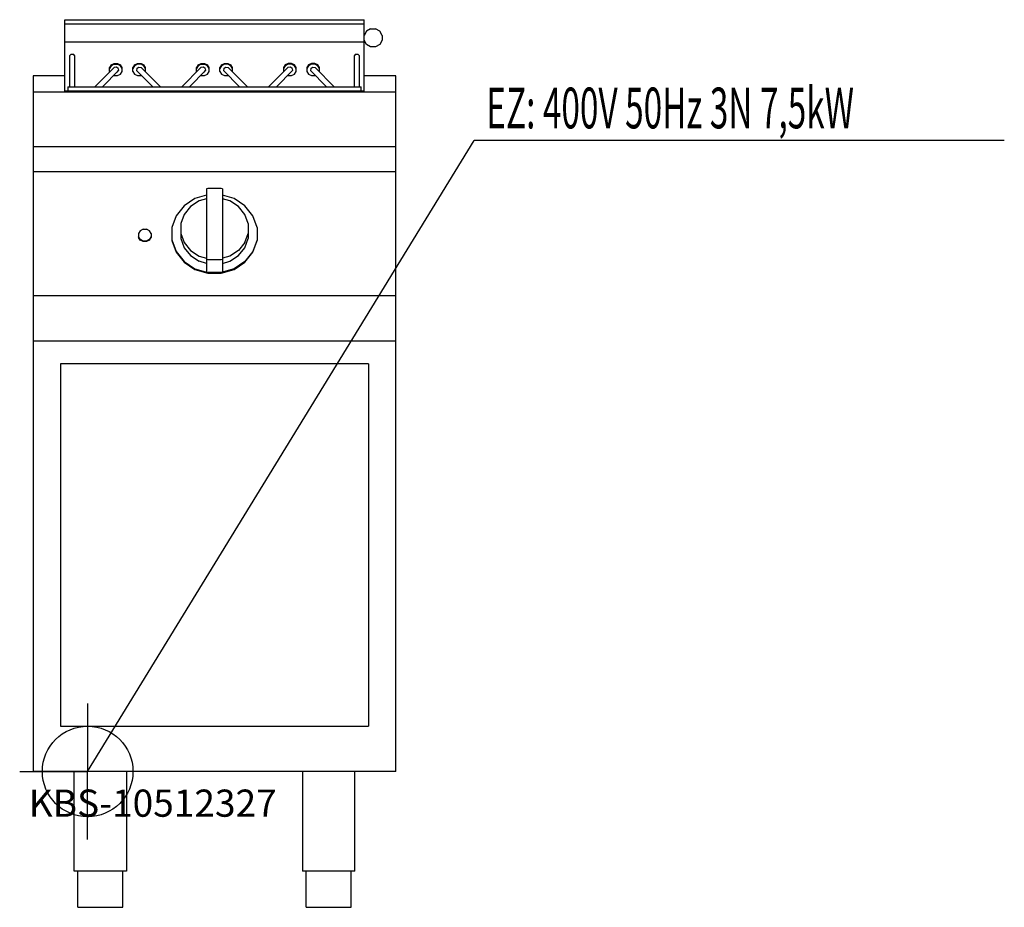
# Model space of a CAD drawing. Units: millimetres. Extents: x 0 to 1087, y 0 to 980.
import ezdxf

# ---------------------------------------------------------------- set-up
doc = ezdxf.new("R2010")
doc.units = ezdxf.units.MM
doc.header["$MEASUREMENT"] = 0
doc.linetypes.add('AUSGEZOGEN', pattern=[0, 0])
doc.layers.get('0').update_dxf_attribs({"color": 1, "linetype": 'AUSGEZOGEN', "true_color": 0xff0000})
doc.layers.add('200', color=7, linetype='AUSGEZOGEN')
doc.layers.add('400', color=4, linetype='AUSGEZOGEN', true_color=0x00ffff)
doc.layers.add('550', color=2, linetype='AUSGEZOGEN', true_color=0xffff00)
doc.styles.get("Standard").update_dxf_attribs({"font": 'TXT.SHX'})

# ---------------------------------------------------------------- blocks, each defined once
blk = doc.blocks.new('GER_BLOCK_00001')
at = {"layer": '200', "linetype": 'AUSGEZOGEN'}
for p, q in [((50, 980), (380, 980)), ((50, 900), (50, 980)), ((380, 900), (380, 980)), ((380, 975), (50, 975)), ((382.68, 967.32), (380, 962.68)), ((387.32, 970), (382.68, 967.32)), ((387.32, 970), (392.68, 970)), ((397.32, 967.32), (392.68, 970)), ((400, 962.68), (397.32, 967.32)), ((382.68, 952.68), (380, 957.32)), ((400, 957.32), (397.32, 952.68)), ((400, 962.68), (400, 957.32)), ((380, 955), (50, 955)), ((387.32, 950), (382.68, 952.68)), ((392.68, 950), (387.32, 950)), ((397.32, 952.68), (392.68, 950)), ((56.76, 942), (55, 940.24)), ((55, 940.24), (55, 906)), ((56.76, 942), (59.24, 942)), ((61, 940.24), (59.24, 942)), ((61, 906), (61, 940.24)), ((370.76, 942), (369, 940.24)), ((369, 940.24), (369, 906)), ((370.76, 942), (373.24, 942)), ((375, 940.24), (373.24, 942)), ((375, 906), (375, 940.24)), ((82.76, 906), (104.09, 927.34)), ((91.24, 906), (109.09, 923.84)), ((100.88, 929.99), (99, 927.13)), ((100.88, 929.05), (99, 926.19)), ((99, 922.87), (99, 927.13)), ((100.88, 929.99), (104.12, 931.65)), ((104.12, 930.71), (100.88, 929.05)), ((106.73, 927.49), (104.09, 927.34)), ((104.12, 931.65), (107.88, 931.65)), ((104.12, 930.71), (107.88, 930.71)), ((108.8, 926.04), (106.73, 927.49)), ((107.41, 922.16), (109.09, 923.84)), ((107.88, 931.65), (111.12, 929.99)), ((111.12, 929.05), (107.88, 930.71)), ((108.8, 926.04), (109.09, 923.84)), ((113, 927.13), (111.12, 929.99)), ((113, 926.19), (111.12, 929.05)), ((113, 922.87), (113, 927.13)), ((126.88, 929.99), (125, 927.13)), ((126.88, 929.05), (125, 926.19)), ((125, 922.87), (125, 927.13)), ((126.88, 929.99), (130.12, 931.65)), ((130.12, 930.71), (126.88, 929.05)), ((129.2, 926.04), (128.91, 923.84)), ((146.76, 906), (128.91, 923.84)), ((129.2, 926.04), (131.27, 927.49)), ((130.12, 931.65), (133.88, 931.65)), ((133.88, 930.71), (130.12, 930.71)), ((131.27, 927.49), (133.91, 927.34)), ((133.88, 931.65), (137.12, 929.99)), ((137.12, 929.05), (133.88, 930.71)), ((133.91, 927.34), (155.24, 906)), ((139, 927.13), (137.12, 929.99)), ((139, 926.19), (137.12, 929.05)), ((139, 922.87), (139, 927.13)), ((200.09, 927.34), (178.76, 906)), ((187.24, 906), (205.09, 923.84)), ((196.88, 929.99), (195, 927.13)), ((196.88, 929.05), (195, 926.19)), ((195, 922.87), (195, 927.13)), ((196.88, 929.99), (200.12, 931.65)), ((200.12, 930.71), (196.88, 929.05)), ((202.73, 927.49), (200.09, 927.34)), ((200.12, 931.65), (203.88, 931.65)), ((200.12, 930.71), (203.88, 930.71)), ((204.8, 926.04), (202.73, 927.49)), ((203.41, 922.16), (205.09, 923.84)), ((203.88, 931.65), (207.12, 929.99)), ((207.12, 929.05), (203.88, 930.71)), ((204.8, 926.04), (205.09, 923.84)), ((209, 927.13), (207.12, 929.99)), ((209, 926.19), (207.12, 929.05)), ((209, 922.87), (209, 927.13)), ((222.88, 929.99), (221, 927.13)), ((222.88, 929.05), (221, 926.19)), ((221, 922.87), (221, 927.13)), ((222.88, 929.99), (226.12, 931.65)), ((226.12, 930.71), (222.88, 929.05)), ((225.2, 926.04), (224.91, 923.84)), ((242.76, 906), (224.91, 923.84)), ((225.2, 926.04), (227.27, 927.49)), ((226.12, 931.65), (229.88, 931.65)), ((229.88, 930.71), (226.12, 930.71)), ((227.27, 927.49), (229.91, 927.34)), ((229.88, 931.65), (233.12, 929.99)), ((233.12, 929.05), (229.88, 930.71)), ((229.91, 927.34), (251.24, 906)), ((235, 927.13), (233.12, 929.99)), ((235, 926.19), (233.12, 929.05)), ((235, 922.87), (235, 927.13)), ((296.09, 927.34), (274.76, 906)), ((283.24, 906), (301.09, 923.84)), ((292.88, 929.99), (291, 927.13)), ((292.88, 929.05), (291, 926.19)), ((291, 927.13), (291, 922.87)), ((296.12, 931.65), (292.88, 929.99)), ((296.12, 930.71), (292.88, 929.05)), ((298.73, 927.49), (296.09, 927.34)), ((299.88, 931.65), (296.12, 931.65)), ((299.88, 930.71), (296.12, 930.71)), ((300.8, 926.04), (298.73, 927.49)), ((299.41, 922.16), (301.09, 923.84)), ((303.12, 929.99), (299.88, 931.65)), ((303.12, 929.05), (299.88, 930.71)), ((300.8, 926.04), (301.09, 923.84)), ((305, 927.13), (303.12, 929.99)), ((305, 926.19), (303.12, 929.05)), ((305, 922.87), (305, 927.13)), ((318.88, 929.99), (317, 927.13)), ((318.88, 929.05), (317, 926.19)), ((317, 927.13), (317, 922.87)), ((322.12, 931.65), (318.88, 929.99)), ((322.12, 930.71), (318.88, 929.05)), ((321.2, 926.04), (320.91, 923.84)), ((338.76, 906), (320.91, 923.84)), ((321.2, 926.04), (323.27, 927.49)), ((325.88, 931.65), (322.12, 931.65)), ((325.88, 930.71), (322.12, 930.71)), ((323.27, 927.49), (325.91, 927.34)), ((329.12, 929.99), (325.88, 931.65)), ((329.12, 929.05), (325.88, 930.71)), ((347.24, 906), (325.91, 927.34)), ((331, 927.13), (329.12, 929.99)), ((331, 926.19), (329.12, 929.05)), ((331, 922.87), (331, 927.13)), ((50, 918), (15, 918)), ((15, 918), (15, 150)), ((99, 922.87), (99.25, 922.49)), ((103.78, 918.53), (104.12, 918.35)), ((104.12, 918.35), (107.88, 918.35)), ((107.88, 918.35), (111.12, 920.01)), ((111.12, 920.01), (113, 922.87)), ((125, 922.87), (126.88, 920.01)), ((126.88, 920.01), (130.12, 918.35)), ((130.12, 918.35), (133.88, 918.35)), ((133.88, 918.35), (134.22, 918.53)), ((138.75, 922.49), (139, 922.87)), ((195, 922.87), (195.25, 922.49)), ((199.78, 918.53), (200.12, 918.35)), ((200.12, 918.35), (203.88, 918.35)), ((203.88, 918.35), (207.12, 920.01)), ((207.12, 920.01), (209, 922.87)), ((221, 922.87), (222.88, 920.01)), ((222.88, 920.01), (226.12, 918.35)), ((226.12, 918.35), (229.88, 918.35)), ((229.88, 918.35), (230.22, 918.53)), ((234.75, 922.49), (235, 922.87)), ((291, 922.87), (291.25, 922.49)), ((295.78, 918.53), (296.12, 918.35)), ((296.12, 918.35), (299.88, 918.35)), ((299.88, 918.35), (303.12, 920.01)), ((303.12, 920.01), (305, 922.87)), ((317, 922.87), (318.88, 920.01)), ((318.88, 920.01), (322.12, 918.35)), ((322.12, 918.35), (325.88, 918.35)), ((325.88, 918.35), (326.22, 918.53)), ((330.75, 922.49), (331, 922.87)), ((415, 918), (380, 918)), ((415, 150), (415, 918)), ((53, 906), (53, 901)), ((53, 906), (377, 906)), ((377, 901), (377, 906)), ((415, 900), (15, 900)), ((380, 901), (50, 901)), ((15, 840), (415, 840)), ((15, 812.33), (415, 812.33)), ((207.56, 793.61), (206, 793.15)), ((222.44, 793.61), (207.56, 793.61)), ((224, 793.15), (222.44, 793.61)), ((193.4, 782.48), (181.36, 774.48)), ((206, 786.23), (193.4, 782.48)), ((206, 793.15), (206, 701.28)), ((224, 793.15), (224, 701.28)), ((236.6, 782.48), (224, 786.23)), ((248.64, 774.48), (236.6, 782.48)), ((181.36, 774.48), (172.6, 763.48)), ((188.52, 773.63), (181.62, 764.97)), ((198, 779.94), (188.52, 773.63)), ((206, 782.31), (198, 779.94)), ((232, 779.94), (224, 782.31)), ((241.48, 773.63), (232, 779.94)), ((248.38, 764.97), (241.48, 773.63)), ((257.4, 763.48), (248.64, 774.48)), ((172.6, 763.48), (168, 750.55)), ((181.62, 764.97), (178, 754.8)), ((252, 754.8), (248.38, 764.97)), ((262, 750.55), (257.4, 763.48)), ((168, 750.55), (168, 736.14)), ((178, 754.8), (178, 738.4)), ((252, 754.8), (252, 738.4)), ((262, 750.55), (262, 736.14)), ((132.88, 746.88), (131, 743.92)), ((131, 743.92), (131, 739.68)), ((132.88, 737.53), (131, 740.49)), ((132.88, 736.72), (131, 739.68)), ((136.12, 748.6), (132.88, 746.88)), ((136.12, 748.6), (139.88, 748.6)), ((143.12, 746.88), (139.88, 748.6)), ((145, 743.92), (143.12, 746.88)), ((145, 740.49), (143.12, 737.53)), ((143.12, 736.72), (145, 739.68)), ((145, 743.92), (145, 739.68)), ((178, 744.09), (181.62, 733.91)), ((248.38, 733.91), (252, 744.09)), ((132.88, 737.53), (136.12, 735.81)), ((136.12, 735), (132.88, 736.72)), ((136.12, 735.81), (139.88, 735.81)), ((139.88, 735), (136.12, 735)), ((139.88, 735.81), (143.12, 737.53)), ((143.12, 736.72), (139.88, 735)), ((168, 736.95), (172.6, 724.02)), ((168, 736.14), (172.6, 723.2)), ((178, 738.4), (181.62, 728.22)), ((181.62, 733.91), (188.52, 725.25)), ((181.62, 728.22), (188.52, 719.56)), ((248.38, 733.91), (241.48, 725.25)), ((241.48, 719.56), (248.38, 728.22)), ((248.38, 728.22), (252, 738.4)), ((262, 736.95), (257.4, 724.02)), ((257.4, 723.2), (262, 736.14)), ((172.6, 724.02), (181.36, 713.02)), ((172.6, 723.2), (181.36, 712.2)), ((188.52, 725.25), (198, 718.95)), ((188.52, 719.56), (198, 713.25)), ((198, 718.95), (206, 716.57)), ((232, 718.95), (224, 716.57)), ((241.48, 725.25), (232, 718.95)), ((232, 713.25), (241.48, 719.56)), ((257.4, 724.02), (248.64, 713.02)), ((248.64, 712.2), (257.4, 723.2)), ((181.36, 713.02), (193.4, 705.01)), ((181.36, 712.2), (193.4, 704.2)), ((206, 710.88), (198, 713.25)), ((206, 715.51), (207.56, 715.05)), ((207.56, 715.05), (222.44, 715.05)), ((222.44, 715.05), (224, 715.51)), ((224, 710.88), (232, 713.25)), ((248.64, 713.02), (236.6, 705.01)), ((236.6, 704.2), (248.64, 712.2)), ((193.4, 705.01), (207.56, 700.81)), ((193.4, 704.2), (207.56, 700)), ((206, 701.28), (207.56, 700.81)), ((222.44, 700.81), (207.56, 700.81)), ((207.56, 700), (222.44, 700)), ((236.6, 705.01), (222.44, 700.81)), ((222.44, 700), (236.6, 704.2)), ((224, 701.28), (222.44, 700.81)), ((15, 675.63), (415, 675.63)), ((415, 625), (15, 625)), ((45, 600), (45, 200)), ((385, 600), (45, 600)), ((385, 600), (385, 200)), ((45, 200), (385, 200)), ((415, 150), (15, 150)), ((60, 40), (60, 150)), ((118, 150), (118, 40)), ((312, 150), (312, 40)), ((370, 40), (370, 150)), ((118, 40), (60, 40)), ((64, 0), (64, 40)), ((114, 0), (114, 40)), ((370, 40), (312, 40)), ((316, 0), (316, 40)), ((366, 0), (366, 40)), ((64, 0), (114, 0)), ((316, 0), (366, 0))]:
    blk.add_line(p, q, dxfattribs=at)
blk.add_attdef('', (0, 0), '', height=1)
blk = doc.blocks.new('INST_BLOCK_00001')
at = {"layer": '400', "linetype": 'AUSGEZOGEN'}
for p in [(75, 225), (0, 150), (150, 150), (75, 75)]:
    blk.add_line(p, (75, 150), dxfattribs=at)
blk.add_circle((75, 150), 50, dxfattribs=at)
blk.add_attdef('', (0, 0), '', height=1)

msp = doc.modelspace()

# ---------------------------------------------------------------- linework, layer by layer
at = {"layer": '400', "linetype": 'AUSGEZOGEN'}
for p in [(75, 150), (1086.64, 846.5)]:
    msp.add_line(p, (501.5, 846.5), dxfattribs=at)

# ---------------------------------------------------------------- block references
at = {"layer": '200'}
msp.add_blockref('GER_BLOCK_00001', (0, 0), dxfattribs=at)
at = {"layer": '400'}
msp.add_blockref('INST_BLOCK_00001', (0, 0), dxfattribs=at)

# ---------------------------------------------------------------- texts
at = {"layer": '400', "width": 0.6}
msp.add_text('EZ: 400V 50Hz 3N 7,5kW', height=45, dxfattribs=at).set_placement((515, 860))
at = {"layer": '550', "flags": 1}
msp.add_attdef('KBS-10512327', (10, 100), '', height=30, dxfattribs=at)

doc.saveas('drawing.dxf')
